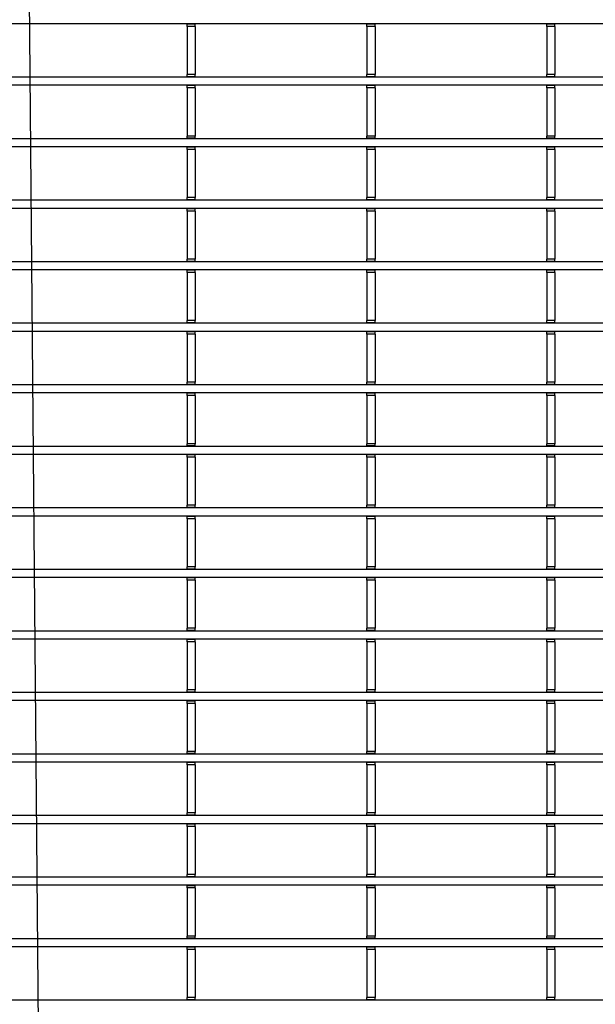
# Model space of a CAD drawing. Units: millimetres. Extents: x 8872 to 98743, y -25804 to 21589.
# Drawn here: x 10490 to 10597, y -2033 to -1851 of the extents above; entities that cross this region are included whole.
import ezdxf

# ---------------------------------------------------------------- set-up
doc = ezdxf.new("R2010")
doc.units = ezdxf.units.MM
doc.header["$LTSCALE"] = 50
doc.layers.add('376130', color=7, linetype='Continuous')
doc.layers.add('377245', color=7, linetype='Continuous')

# ---------------------------------------------------------------- blocks, each defined once
blk = doc.blocks.new('1057827-M_004_Top_view')
blk.add_line((480.8, 0.05), (476.21, 524.95))
blk = doc.blocks.new('1074578-M_001_Top_view')
for p, q in [((540.5, -111.25), (-540.5, -111.25)), ((-450.3, -111.32), (-450.3, -111.25)), ((-448.8, -111.32), (-448.8, -111.25)), ((-417, -111.32), (-417, -111.25)), ((-415.5, -111.32), (-415.5, -111.25)), ((-383.7, -111.32), (-383.7, -111.25)), ((-382.2, -111.32), (-382.2, -111.25)), ((-448.8, -111.32), (-450.3, -111.32)), ((-450.3, -111.75), (-450.3, -111.32)), ((-448.8, -111.75), (-450.3, -111.75)), ((-450.3, -111.75), (-450.3, -120.65)), ((-448.8, -111.75), (-448.8, -111.32)), ((-448.8, -111.75), (-448.8, -120.65)), ((-415.5, -111.32), (-417, -111.32)), ((-417, -111.75), (-417, -111.32)), ((-415.5, -111.75), (-417, -111.75)), ((-417, -111.75), (-417, -120.65)), ((-415.5, -111.75), (-415.5, -111.32)), ((-415.5, -111.75), (-415.5, -120.65)), ((-382.2, -111.32), (-383.7, -111.32)), ((-383.7, -111.75), (-383.7, -111.32)), ((-382.2, -111.75), (-383.7, -111.75)), ((-383.7, -111.75), (-383.7, -120.65)), ((-382.2, -111.75), (-382.2, -111.32)), ((-382.2, -111.75), (-382.2, -120.65)), ((540.5, -121.15), (-540.5, -121.15)), ((-448.8, -120.65), (-450.3, -120.65)), ((-450.3, -121.07), (-450.3, -120.65)), ((-448.8, -121.07), (-450.3, -121.07)), ((-450.3, -121.15), (-450.3, -121.07)), ((-448.8, -121.07), (-448.8, -120.65)), ((-448.8, -121.15), (-448.8, -121.07)), ((-415.5, -120.65), (-417, -120.65)), ((-417, -121.07), (-417, -120.65)), ((-415.5, -121.07), (-417, -121.07)), ((-417, -121.15), (-417, -121.07)), ((-415.5, -121.07), (-415.5, -120.65)), ((-415.5, -121.15), (-415.5, -121.07)), ((-382.2, -120.65), (-383.7, -120.65)), ((-383.7, -121.07), (-383.7, -120.65)), ((-382.2, -121.07), (-383.7, -121.07)), ((-383.7, -121.15), (-383.7, -121.07)), ((-382.2, -121.07), (-382.2, -120.65)), ((-382.2, -121.15), (-382.2, -121.07)), ((540.5, -122.65), (-540.5, -122.65)), ((-450.3, -122.72), (-450.3, -122.65)), ((-448.8, -122.72), (-450.3, -122.72)), ((-450.3, -123.15), (-450.3, -122.72)), ((-448.8, -123.15), (-450.3, -123.15)), ((-450.3, -123.15), (-450.3, -132.05)), ((-448.8, -122.72), (-448.8, -122.65)), ((-448.8, -123.15), (-448.8, -122.72)), ((-448.8, -123.15), (-448.8, -132.05)), ((-417, -122.72), (-417, -122.65)), ((-415.5, -122.72), (-417, -122.72)), ((-417, -123.15), (-417, -122.72)), ((-415.5, -123.15), (-417, -123.15)), ((-417, -123.15), (-417, -132.05)), ((-415.5, -122.72), (-415.5, -122.65)), ((-415.5, -123.15), (-415.5, -122.72)), ((-415.5, -123.15), (-415.5, -132.05)), ((-383.7, -122.72), (-383.7, -122.65)), ((-382.2, -122.72), (-383.7, -122.72)), ((-383.7, -123.15), (-383.7, -122.72)), ((-382.2, -123.15), (-383.7, -123.15)), ((-383.7, -123.15), (-383.7, -132.05)), ((-382.2, -122.72), (-382.2, -122.65)), ((-382.2, -123.15), (-382.2, -122.72)), ((-382.2, -123.15), (-382.2, -132.05)), ((540.5, -132.55), (-540.5, -132.55)), ((-448.8, -132.05), (-450.3, -132.05)), ((-450.3, -132.47), (-450.3, -132.05)), ((-448.8, -132.47), (-450.3, -132.47)), ((-450.3, -132.55), (-450.3, -132.47)), ((-448.8, -132.47), (-448.8, -132.05)), ((-448.8, -132.55), (-448.8, -132.47)), ((-415.5, -132.05), (-417, -132.05)), ((-417, -132.47), (-417, -132.05)), ((-415.5, -132.47), (-417, -132.47)), ((-417, -132.55), (-417, -132.47)), ((-415.5, -132.47), (-415.5, -132.05)), ((-415.5, -132.55), (-415.5, -132.47)), ((-382.2, -132.05), (-383.7, -132.05)), ((-383.7, -132.47), (-383.7, -132.05)), ((-382.2, -132.47), (-383.7, -132.47)), ((-383.7, -132.55), (-383.7, -132.47)), ((-382.2, -132.47), (-382.2, -132.05)), ((-382.2, -132.55), (-382.2, -132.47)), ((540.5, -134.05), (-540.5, -134.05)), ((-450.3, -134.12), (-450.3, -134.05)), ((-448.8, -134.12), (-450.3, -134.12)), ((-450.3, -134.55), (-450.3, -134.12)), ((-448.8, -134.55), (-450.3, -134.55)), ((-450.3, -134.55), (-450.3, -143.45)), ((-448.8, -134.12), (-448.8, -134.05)), ((-448.8, -134.55), (-448.8, -134.12)), ((-448.8, -134.55), (-448.8, -143.45)), ((-417, -134.12), (-417, -134.05)), ((-415.5, -134.12), (-417, -134.12)), ((-417, -134.55), (-417, -134.12)), ((-415.5, -134.55), (-417, -134.55)), ((-417, -134.55), (-417, -143.45)), ((-415.5, -134.12), (-415.5, -134.05)), ((-415.5, -134.55), (-415.5, -134.12)), ((-415.5, -134.55), (-415.5, -143.45)), ((-383.7, -134.12), (-383.7, -134.05)), ((-382.2, -134.12), (-383.7, -134.12)), ((-383.7, -134.55), (-383.7, -134.12)), ((-382.2, -134.55), (-383.7, -134.55)), ((-383.7, -134.55), (-383.7, -143.45)), ((-382.2, -134.12), (-382.2, -134.05)), ((-382.2, -134.55), (-382.2, -134.12)), ((-382.2, -134.55), (-382.2, -143.45)), ((540.5, -143.95), (-540.5, -143.95)), ((-448.8, -143.45), (-450.3, -143.45)), ((-450.3, -143.87), (-450.3, -143.45)), ((-448.8, -143.87), (-450.3, -143.87)), ((-450.3, -143.95), (-450.3, -143.87)), ((-448.8, -143.87), (-448.8, -143.45)), ((-448.8, -143.95), (-448.8, -143.87)), ((-415.5, -143.45), (-417, -143.45)), ((-417, -143.87), (-417, -143.45)), ((-415.5, -143.87), (-417, -143.87)), ((-417, -143.95), (-417, -143.87)), ((-415.5, -143.87), (-415.5, -143.45)), ((-415.5, -143.95), (-415.5, -143.87)), ((-382.2, -143.45), (-383.7, -143.45)), ((-383.7, -143.87), (-383.7, -143.45)), ((-382.2, -143.87), (-383.7, -143.87)), ((-383.7, -143.95), (-383.7, -143.87)), ((-382.2, -143.87), (-382.2, -143.45)), ((-382.2, -143.95), (-382.2, -143.87)), ((540.5, -145.45), (-540.5, -145.45)), ((-450.3, -145.52), (-450.3, -145.45)), ((-448.8, -145.52), (-450.3, -145.52)), ((-450.3, -145.95), (-450.3, -145.52)), ((-448.8, -145.52), (-448.8, -145.45)), ((-448.8, -145.95), (-448.8, -145.52)), ((-417, -145.52), (-417, -145.45)), ((-415.5, -145.52), (-417, -145.52)), ((-417, -145.95), (-417, -145.52)), ((-415.5, -145.52), (-415.5, -145.45)), ((-415.5, -145.95), (-415.5, -145.52)), ((-383.7, -145.52), (-383.7, -145.45)), ((-382.2, -145.52), (-383.7, -145.52)), ((-383.7, -145.95), (-383.7, -145.52)), ((-382.2, -145.52), (-382.2, -145.45)), ((-382.2, -145.95), (-382.2, -145.52)), ((-448.8, -145.95), (-450.3, -145.95)), ((-450.3, -145.95), (-450.3, -154.85)), ((-448.8, -145.95), (-448.8, -154.85)), ((-415.5, -145.95), (-417, -145.95)), ((-417, -145.95), (-417, -154.85)), ((-415.5, -145.95), (-415.5, -154.85)), ((-382.2, -145.95), (-383.7, -145.95)), ((-383.7, -145.95), (-383.7, -154.85)), ((-382.2, -145.95), (-382.2, -154.85)), ((-448.8, -154.85), (-450.3, -154.85)), ((-450.3, -155.27), (-450.3, -154.85)), ((-448.8, -155.27), (-448.8, -154.85)), ((-415.5, -154.85), (-417, -154.85)), ((-417, -155.27), (-417, -154.85)), ((-415.5, -155.27), (-415.5, -154.85)), ((-382.2, -154.85), (-383.7, -154.85)), ((-383.7, -155.27), (-383.7, -154.85)), ((-382.2, -155.27), (-382.2, -154.85)), ((540.5, -155.35), (-540.5, -155.35)), ((540.5, -156.85), (-540.5, -156.85)), ((-448.8, -155.27), (-450.3, -155.27)), ((-450.3, -155.35), (-450.3, -155.27)), ((-450.3, -156.92), (-450.3, -156.85)), ((-448.8, -155.35), (-448.8, -155.27)), ((-448.8, -156.92), (-448.8, -156.85)), ((-415.5, -155.27), (-417, -155.27)), ((-417, -155.35), (-417, -155.27)), ((-417, -156.92), (-417, -156.85)), ((-415.5, -155.35), (-415.5, -155.27)), ((-415.5, -156.92), (-415.5, -156.85)), ((-382.2, -155.27), (-383.7, -155.27)), ((-383.7, -155.35), (-383.7, -155.27)), ((-383.7, -156.92), (-383.7, -156.85)), ((-382.2, -155.35), (-382.2, -155.27)), ((-382.2, -156.92), (-382.2, -156.85)), ((-448.8, -156.92), (-450.3, -156.92)), ((-450.3, -157.35), (-450.3, -156.92)), ((-448.8, -157.35), (-450.3, -157.35)), ((-450.3, -157.35), (-450.3, -166.25)), ((-448.8, -157.35), (-448.8, -156.92)), ((-448.8, -157.35), (-448.8, -166.25)), ((-415.5, -156.92), (-417, -156.92)), ((-417, -157.35), (-417, -156.92)), ((-415.5, -157.35), (-417, -157.35)), ((-417, -157.35), (-417, -166.25)), ((-415.5, -157.35), (-415.5, -156.92)), ((-415.5, -157.35), (-415.5, -166.25)), ((-382.2, -156.92), (-383.7, -156.92)), ((-383.7, -157.35), (-383.7, -156.92)), ((-382.2, -157.35), (-383.7, -157.35)), ((-383.7, -157.35), (-383.7, -166.25)), ((-382.2, -157.35), (-382.2, -156.92)), ((-382.2, -157.35), (-382.2, -166.25)), ((540.5, -166.75), (-540.5, -166.75)), ((-448.8, -166.25), (-450.3, -166.25)), ((-450.3, -166.68), (-450.3, -166.25)), ((-448.8, -166.68), (-450.3, -166.68)), ((-450.3, -166.75), (-450.3, -166.68)), ((-448.8, -166.68), (-448.8, -166.25)), ((-448.8, -166.75), (-448.8, -166.68)), ((-415.5, -166.25), (-417, -166.25)), ((-417, -166.68), (-417, -166.25)), ((-415.5, -166.68), (-417, -166.68)), ((-417, -166.75), (-417, -166.68)), ((-415.5, -166.68), (-415.5, -166.25)), ((-415.5, -166.75), (-415.5, -166.68)), ((-382.2, -166.25), (-383.7, -166.25)), ((-383.7, -166.68), (-383.7, -166.25)), ((-382.2, -166.68), (-383.7, -166.68)), ((-383.7, -166.75), (-383.7, -166.68)), ((-382.2, -166.68), (-382.2, -166.25)), ((-382.2, -166.75), (-382.2, -166.68)), ((540.5, -168.25), (-540.5, -168.25)), ((-450.3, -168.32), (-450.3, -168.25)), ((-448.8, -168.32), (-450.3, -168.32)), ((-450.3, -168.75), (-450.3, -168.32)), ((-448.8, -168.75), (-450.3, -168.75)), ((-450.3, -168.75), (-450.3, -177.65)), ((-448.8, -168.32), (-448.8, -168.25)), ((-448.8, -168.75), (-448.8, -168.32)), ((-448.8, -168.75), (-448.8, -177.65)), ((-417, -168.32), (-417, -168.25)), ((-415.5, -168.32), (-417, -168.32)), ((-417, -168.75), (-417, -168.32)), ((-415.5, -168.75), (-417, -168.75)), ((-417, -168.75), (-417, -177.65)), ((-415.5, -168.32), (-415.5, -168.25)), ((-415.5, -168.75), (-415.5, -168.32)), ((-415.5, -168.75), (-415.5, -177.65)), ((-383.7, -168.32), (-383.7, -168.25)), ((-382.2, -168.32), (-383.7, -168.32)), ((-383.7, -168.75), (-383.7, -168.32)), ((-382.2, -168.75), (-383.7, -168.75)), ((-383.7, -168.75), (-383.7, -177.65)), ((-382.2, -168.32), (-382.2, -168.25)), ((-382.2, -168.75), (-382.2, -168.32)), ((-382.2, -168.75), (-382.2, -177.65)), ((540.5, -178.15), (-540.5, -178.15)), ((-448.8, -177.65), (-450.3, -177.65)), ((-450.3, -178.07), (-450.3, -177.65)), ((-448.8, -178.07), (-450.3, -178.07)), ((-450.3, -178.15), (-450.3, -178.07)), ((-448.8, -178.07), (-448.8, -177.65)), ((-448.8, -178.15), (-448.8, -178.07)), ((-415.5, -177.65), (-417, -177.65)), ((-417, -178.07), (-417, -177.65)), ((-415.5, -178.07), (-417, -178.07)), ((-417, -178.15), (-417, -178.07)), ((-415.5, -178.07), (-415.5, -177.65)), ((-415.5, -178.15), (-415.5, -178.07)), ((-382.2, -177.65), (-383.7, -177.65)), ((-383.7, -178.07), (-383.7, -177.65)), ((-382.2, -178.07), (-383.7, -178.07)), ((-383.7, -178.15), (-383.7, -178.07)), ((-382.2, -178.07), (-382.2, -177.65)), ((-382.2, -178.15), (-382.2, -178.07)), ((540.5, -179.65), (-540.5, -179.65)), ((-450.3, -179.72), (-450.3, -179.65)), ((-448.8, -179.72), (-450.3, -179.72)), ((-450.3, -180.15), (-450.3, -179.72)), ((-448.8, -180.15), (-450.3, -180.15)), ((-450.3, -180.15), (-450.3, -189.05)), ((-448.8, -179.72), (-448.8, -179.65)), ((-448.8, -180.15), (-448.8, -179.72)), ((-448.8, -180.15), (-448.8, -189.05)), ((-417, -179.72), (-417, -179.65)), ((-415.5, -179.72), (-417, -179.72)), ((-417, -180.15), (-417, -179.72)), ((-415.5, -180.15), (-417, -180.15)), ((-417, -180.15), (-417, -189.05)), ((-415.5, -179.72), (-415.5, -179.65)), ((-415.5, -180.15), (-415.5, -179.72)), ((-415.5, -180.15), (-415.5, -189.05)), ((-383.7, -179.72), (-383.7, -179.65)), ((-382.2, -179.72), (-383.7, -179.72)), ((-383.7, -180.15), (-383.7, -179.72)), ((-382.2, -180.15), (-383.7, -180.15)), ((-383.7, -180.15), (-383.7, -189.05)), ((-382.2, -179.72), (-382.2, -179.65)), ((-382.2, -180.15), (-382.2, -179.72)), ((-382.2, -180.15), (-382.2, -189.05)), ((540.5, -189.55), (-540.5, -189.55)), ((-448.8, -189.05), (-450.3, -189.05)), ((-450.3, -189.47), (-450.3, -189.05)), ((-448.8, -189.47), (-450.3, -189.47)), ((-450.3, -189.55), (-450.3, -189.47)), ((-448.8, -189.47), (-448.8, -189.05)), ((-448.8, -189.55), (-448.8, -189.47)), ((-415.5, -189.05), (-417, -189.05)), ((-417, -189.47), (-417, -189.05)), ((-415.5, -189.47), (-417, -189.47)), ((-417, -189.55), (-417, -189.47)), ((-415.5, -189.47), (-415.5, -189.05)), ((-415.5, -189.55), (-415.5, -189.47)), ((-382.2, -189.05), (-383.7, -189.05)), ((-383.7, -189.47), (-383.7, -189.05)), ((-382.2, -189.47), (-383.7, -189.47)), ((-383.7, -189.55), (-383.7, -189.47)), ((-382.2, -189.47), (-382.2, -189.05)), ((-382.2, -189.55), (-382.2, -189.47)), ((540.5, -191.05), (-540.5, -191.05)), ((-450.3, -191.12), (-450.3, -191.05)), ((-448.8, -191.12), (-450.3, -191.12)), ((-450.3, -191.55), (-450.3, -191.12)), ((-448.8, -191.12), (-448.8, -191.05)), ((-448.8, -191.55), (-448.8, -191.12)), ((-417, -191.12), (-417, -191.05)), ((-415.5, -191.12), (-417, -191.12)), ((-417, -191.55), (-417, -191.12)), ((-415.5, -191.12), (-415.5, -191.05)), ((-415.5, -191.55), (-415.5, -191.12)), ((-383.7, -191.12), (-383.7, -191.05)), ((-382.2, -191.12), (-383.7, -191.12)), ((-383.7, -191.55), (-383.7, -191.12)), ((-382.2, -191.12), (-382.2, -191.05)), ((-382.2, -191.55), (-382.2, -191.12)), ((-448.8, -191.55), (-450.3, -191.55)), ((-450.3, -191.55), (-450.3, -200.45)), ((-448.8, -191.55), (-448.8, -200.45)), ((-415.5, -191.55), (-417, -191.55)), ((-417, -191.55), (-417, -200.45)), ((-415.5, -191.55), (-415.5, -200.45)), ((-382.2, -191.55), (-383.7, -191.55)), ((-383.7, -191.55), (-383.7, -200.45)), ((-382.2, -191.55), (-382.2, -200.45)), ((-448.8, -200.45), (-450.3, -200.45)), ((-450.3, -200.87), (-450.3, -200.45)), ((-448.8, -200.87), (-448.8, -200.45)), ((-415.5, -200.45), (-417, -200.45)), ((-417, -200.87), (-417, -200.45)), ((-415.5, -200.87), (-415.5, -200.45)), ((-382.2, -200.45), (-383.7, -200.45)), ((-383.7, -200.87), (-383.7, -200.45)), ((-382.2, -200.87), (-382.2, -200.45)), ((540.5, -200.95), (-540.5, -200.95)), ((540.5, -202.45), (-540.5, -202.45)), ((-448.8, -200.87), (-450.3, -200.87)), ((-450.3, -200.95), (-450.3, -200.87)), ((-450.3, -202.52), (-450.3, -202.45)), ((-448.8, -200.95), (-448.8, -200.87)), ((-448.8, -202.52), (-448.8, -202.45)), ((-415.5, -200.87), (-417, -200.87)), ((-417, -200.95), (-417, -200.87)), ((-417, -202.52), (-417, -202.45)), ((-415.5, -200.95), (-415.5, -200.87)), ((-415.5, -202.52), (-415.5, -202.45)), ((-382.2, -200.87), (-383.7, -200.87)), ((-383.7, -200.95), (-383.7, -200.87)), ((-383.7, -202.52), (-383.7, -202.45)), ((-382.2, -200.95), (-382.2, -200.87)), ((-382.2, -202.52), (-382.2, -202.45)), ((-448.8, -202.52), (-450.3, -202.52)), ((-450.3, -202.95), (-450.3, -202.52)), ((-448.8, -202.95), (-450.3, -202.95)), ((-450.3, -202.95), (-450.3, -211.85)), ((-448.8, -202.95), (-448.8, -202.52)), ((-448.8, -202.95), (-448.8, -211.85)), ((-415.5, -202.52), (-417, -202.52)), ((-417, -202.95), (-417, -202.52)), ((-415.5, -202.95), (-417, -202.95)), ((-417, -202.95), (-417, -211.85)), ((-415.5, -202.95), (-415.5, -202.52)), ((-415.5, -202.95), (-415.5, -211.85)), ((-382.2, -202.52), (-383.7, -202.52)), ((-383.7, -202.95), (-383.7, -202.52)), ((-382.2, -202.95), (-383.7, -202.95)), ((-383.7, -202.95), (-383.7, -211.85)), ((-382.2, -202.95), (-382.2, -202.52)), ((-382.2, -202.95), (-382.2, -211.85)), ((540.5, -212.35), (-540.5, -212.35)), ((-448.8, -211.85), (-450.3, -211.85)), ((-450.3, -212.27), (-450.3, -211.85)), ((-448.8, -212.27), (-450.3, -212.27)), ((-450.3, -212.35), (-450.3, -212.27)), ((-448.8, -212.27), (-448.8, -211.85)), ((-448.8, -212.35), (-448.8, -212.27)), ((-415.5, -211.85), (-417, -211.85)), ((-417, -212.27), (-417, -211.85)), ((-415.5, -212.27), (-417, -212.27)), ((-417, -212.35), (-417, -212.27)), ((-415.5, -212.27), (-415.5, -211.85)), ((-415.5, -212.35), (-415.5, -212.27)), ((-382.2, -211.85), (-383.7, -211.85)), ((-383.7, -212.27), (-383.7, -211.85)), ((-382.2, -212.27), (-383.7, -212.27)), ((-383.7, -212.35), (-383.7, -212.27)), ((-382.2, -212.27), (-382.2, -211.85)), ((-382.2, -212.35), (-382.2, -212.27)), ((540.5, -213.85), (-540.5, -213.85)), ((-450.3, -213.92), (-450.3, -213.85)), ((-448.8, -213.92), (-450.3, -213.92)), ((-450.3, -214.35), (-450.3, -213.92)), ((-448.8, -214.35), (-450.3, -214.35)), ((-450.3, -214.35), (-450.3, -223.25)), ((-448.8, -213.92), (-448.8, -213.85)), ((-448.8, -214.35), (-448.8, -213.92)), ((-448.8, -214.35), (-448.8, -223.25)), ((-417, -213.92), (-417, -213.85)), ((-415.5, -213.92), (-417, -213.92)), ((-417, -214.35), (-417, -213.92)), ((-415.5, -214.35), (-417, -214.35)), ((-417, -214.35), (-417, -223.25)), ((-415.5, -213.92), (-415.5, -213.85)), ((-415.5, -214.35), (-415.5, -213.92)), ((-415.5, -214.35), (-415.5, -223.25)), ((-383.7, -213.92), (-383.7, -213.85)), ((-382.2, -213.92), (-383.7, -213.92)), ((-383.7, -214.35), (-383.7, -213.92)), ((-382.2, -214.35), (-383.7, -214.35)), ((-383.7, -214.35), (-383.7, -223.25)), ((-382.2, -213.92), (-382.2, -213.85)), ((-382.2, -214.35), (-382.2, -213.92)), ((-382.2, -214.35), (-382.2, -223.25)), ((540.5, -223.75), (-540.5, -223.75)), ((-448.8, -223.25), (-450.3, -223.25)), ((-450.3, -223.67), (-450.3, -223.25)), ((-448.8, -223.67), (-450.3, -223.67)), ((-450.3, -223.75), (-450.3, -223.67)), ((-448.8, -223.67), (-448.8, -223.25)), ((-448.8, -223.75), (-448.8, -223.67)), ((-415.5, -223.25), (-417, -223.25)), ((-417, -223.67), (-417, -223.25)), ((-415.5, -223.67), (-417, -223.67)), ((-417, -223.75), (-417, -223.67)), ((-415.5, -223.67), (-415.5, -223.25)), ((-415.5, -223.75), (-415.5, -223.67)), ((-382.2, -223.25), (-383.7, -223.25)), ((-383.7, -223.67), (-383.7, -223.25)), ((-382.2, -223.67), (-383.7, -223.67)), ((-383.7, -223.75), (-383.7, -223.67)), ((-382.2, -223.67), (-382.2, -223.25)), ((-382.2, -223.75), (-382.2, -223.67)), ((540.5, -225.25), (-540.5, -225.25)), ((-450.3, -225.32), (-450.3, -225.25)), ((-448.8, -225.32), (-450.3, -225.32)), ((-450.3, -225.75), (-450.3, -225.32)), ((-448.8, -225.75), (-450.3, -225.75)), ((-450.3, -225.75), (-450.3, -234.65)), ((-448.8, -225.32), (-448.8, -225.25)), ((-448.8, -225.75), (-448.8, -225.32)), ((-448.8, -225.75), (-448.8, -234.65)), ((-417, -225.32), (-417, -225.25)), ((-415.5, -225.32), (-417, -225.32)), ((-417, -225.75), (-417, -225.32)), ((-415.5, -225.75), (-417, -225.75)), ((-417, -225.75), (-417, -234.65)), ((-415.5, -225.32), (-415.5, -225.25)), ((-415.5, -225.75), (-415.5, -225.32)), ((-415.5, -225.75), (-415.5, -234.65)), ((-383.7, -225.32), (-383.7, -225.25)), ((-382.2, -225.32), (-383.7, -225.32)), ((-383.7, -225.75), (-383.7, -225.32)), ((-382.2, -225.75), (-383.7, -225.75)), ((-383.7, -225.75), (-383.7, -234.65)), ((-382.2, -225.32), (-382.2, -225.25)), ((-382.2, -225.75), (-382.2, -225.32)), ((-382.2, -225.75), (-382.2, -234.65)), ((540.5, -235.15), (-540.5, -235.15)), ((-448.8, -234.65), (-450.3, -234.65)), ((-450.3, -235.07), (-450.3, -234.65)), ((-448.8, -235.07), (-450.3, -235.07)), ((-450.3, -235.15), (-450.3, -235.07)), ((-448.8, -235.07), (-448.8, -234.65)), ((-448.8, -235.15), (-448.8, -235.07)), ((-415.5, -234.65), (-417, -234.65)), ((-417, -235.07), (-417, -234.65)), ((-415.5, -235.07), (-417, -235.07)), ((-417, -235.15), (-417, -235.07)), ((-415.5, -235.07), (-415.5, -234.65)), ((-415.5, -235.15), (-415.5, -235.07)), ((-382.2, -234.65), (-383.7, -234.65)), ((-383.7, -235.07), (-383.7, -234.65)), ((-382.2, -235.07), (-383.7, -235.07)), ((-383.7, -235.15), (-383.7, -235.07)), ((-382.2, -235.07), (-382.2, -234.65)), ((-382.2, -235.15), (-382.2, -235.07)), ((540.5, -236.65), (-540.5, -236.65)), ((-450.3, -236.72), (-450.3, -236.65)), ((-448.8, -236.72), (-450.3, -236.72)), ((-450.3, -237.15), (-450.3, -236.72)), ((-448.8, -236.72), (-448.8, -236.65)), ((-448.8, -237.15), (-448.8, -236.72)), ((-417, -236.72), (-417, -236.65)), ((-415.5, -236.72), (-417, -236.72)), ((-417, -237.15), (-417, -236.72)), ((-415.5, -236.72), (-415.5, -236.65)), ((-415.5, -237.15), (-415.5, -236.72)), ((-383.7, -236.72), (-383.7, -236.65)), ((-382.2, -236.72), (-383.7, -236.72)), ((-383.7, -237.15), (-383.7, -236.72)), ((-382.2, -236.72), (-382.2, -236.65)), ((-382.2, -237.15), (-382.2, -236.72)), ((-448.8, -237.15), (-450.3, -237.15)), ((-450.3, -237.15), (-450.3, -246.05)), ((-448.8, -237.15), (-448.8, -246.05)), ((-415.5, -237.15), (-417, -237.15)), ((-417, -237.15), (-417, -246.05)), ((-415.5, -237.15), (-415.5, -246.05)), ((-382.2, -237.15), (-383.7, -237.15)), ((-383.7, -237.15), (-383.7, -246.05)), ((-382.2, -237.15), (-382.2, -246.05)), ((-448.8, -246.05), (-450.3, -246.05)), ((-450.3, -246.47), (-450.3, -246.05)), ((-448.8, -246.47), (-448.8, -246.05)), ((-415.5, -246.05), (-417, -246.05)), ((-417, -246.47), (-417, -246.05)), ((-415.5, -246.47), (-415.5, -246.05)), ((-382.2, -246.05), (-383.7, -246.05)), ((-383.7, -246.47), (-383.7, -246.05)), ((-382.2, -246.47), (-382.2, -246.05)), ((540.5, -246.55), (-540.5, -246.55)), ((540.5, -248.05), (-540.5, -248.05)), ((-448.8, -246.47), (-450.3, -246.47)), ((-450.3, -246.55), (-450.3, -246.47)), ((-450.3, -248.12), (-450.3, -248.05)), ((-448.8, -246.55), (-448.8, -246.47)), ((-448.8, -248.12), (-448.8, -248.05)), ((-415.5, -246.47), (-417, -246.47)), ((-417, -246.55), (-417, -246.47)), ((-417, -248.12), (-417, -248.05)), ((-415.5, -246.55), (-415.5, -246.47)), ((-415.5, -248.12), (-415.5, -248.05)), ((-382.2, -246.47), (-383.7, -246.47)), ((-383.7, -246.55), (-383.7, -246.47)), ((-383.7, -248.12), (-383.7, -248.05)), ((-382.2, -246.55), (-382.2, -246.47)), ((-382.2, -248.12), (-382.2, -248.05)), ((-448.8, -248.12), (-450.3, -248.12)), ((-450.3, -248.55), (-450.3, -248.12)), ((-448.8, -248.55), (-450.3, -248.55)), ((-450.3, -248.55), (-450.3, -257.45)), ((-448.8, -248.55), (-448.8, -248.12)), ((-448.8, -248.55), (-448.8, -257.45)), ((-415.5, -248.12), (-417, -248.12)), ((-417, -248.55), (-417, -248.12)), ((-415.5, -248.55), (-417, -248.55)), ((-417, -248.55), (-417, -257.45)), ((-415.5, -248.55), (-415.5, -248.12)), ((-415.5, -248.55), (-415.5, -257.45)), ((-382.2, -248.12), (-383.7, -248.12)), ((-383.7, -248.55), (-383.7, -248.12)), ((-382.2, -248.55), (-383.7, -248.55)), ((-383.7, -248.55), (-383.7, -257.45)), ((-382.2, -248.55), (-382.2, -248.12)), ((-382.2, -248.55), (-382.2, -257.45)), ((540.5, -257.95), (-540.5, -257.95)), ((-448.8, -257.45), (-450.3, -257.45)), ((-450.3, -257.87), (-450.3, -257.45)), ((-448.8, -257.87), (-450.3, -257.87)), ((-450.3, -257.95), (-450.3, -257.87)), ((-448.8, -257.87), (-448.8, -257.45)), ((-448.8, -257.95), (-448.8, -257.87)), ((-415.5, -257.45), (-417, -257.45)), ((-417, -257.87), (-417, -257.45)), ((-415.5, -257.87), (-417, -257.87)), ((-417, -257.95), (-417, -257.87)), ((-415.5, -257.87), (-415.5, -257.45)), ((-415.5, -257.95), (-415.5, -257.87)), ((-382.2, -257.45), (-383.7, -257.45)), ((-383.7, -257.87), (-383.7, -257.45)), ((-382.2, -257.87), (-383.7, -257.87)), ((-383.7, -257.95), (-383.7, -257.87)), ((-382.2, -257.87), (-382.2, -257.45)), ((-382.2, -257.95), (-382.2, -257.87)), ((540.5, -259.45), (-540.5, -259.45)), ((-450.3, -259.52), (-450.3, -259.45)), ((-448.8, -259.52), (-450.3, -259.52)), ((-450.3, -259.95), (-450.3, -259.52)), ((-448.8, -259.95), (-450.3, -259.95)), ((-450.3, -259.95), (-450.3, -268.85)), ((-448.8, -259.52), (-448.8, -259.45)), ((-448.8, -259.95), (-448.8, -259.52)), ((-448.8, -259.95), (-448.8, -268.85)), ((-417, -259.52), (-417, -259.45)), ((-415.5, -259.52), (-417, -259.52)), ((-417, -259.95), (-417, -259.52)), ((-415.5, -259.95), (-417, -259.95)), ((-417, -259.95), (-417, -268.85)), ((-415.5, -259.52), (-415.5, -259.45)), ((-415.5, -259.95), (-415.5, -259.52)), ((-415.5, -259.95), (-415.5, -268.85)), ((-383.7, -259.52), (-383.7, -259.45)), ((-382.2, -259.52), (-383.7, -259.52)), ((-383.7, -259.95), (-383.7, -259.52)), ((-382.2, -259.95), (-383.7, -259.95)), ((-383.7, -259.95), (-383.7, -268.85)), ((-382.2, -259.52), (-382.2, -259.45)), ((-382.2, -259.95), (-382.2, -259.52)), ((-382.2, -259.95), (-382.2, -268.85)), ((540.5, -269.35), (-540.5, -269.35)), ((-448.8, -268.85), (-450.3, -268.85)), ((-450.3, -269.27), (-450.3, -268.85)), ((-448.8, -269.27), (-450.3, -269.27)), ((-450.3, -269.35), (-450.3, -269.27)), ((-448.8, -269.27), (-448.8, -268.85)), ((-448.8, -269.35), (-448.8, -269.27)), ((-415.5, -268.85), (-417, -268.85)), ((-417, -269.27), (-417, -268.85)), ((-415.5, -269.27), (-417, -269.27)), ((-417, -269.35), (-417, -269.27)), ((-415.5, -269.27), (-415.5, -268.85)), ((-415.5, -269.35), (-415.5, -269.27)), ((-382.2, -268.85), (-383.7, -268.85)), ((-383.7, -269.27), (-383.7, -268.85)), ((-382.2, -269.27), (-383.7, -269.27)), ((-383.7, -269.35), (-383.7, -269.27)), ((-382.2, -269.27), (-382.2, -268.85)), ((-382.2, -269.35), (-382.2, -269.27)), ((540.5, -270.85), (-540.5, -270.85)), ((-450.3, -270.93), (-450.3, -270.85)), ((-448.8, -270.93), (-450.3, -270.93)), ((-450.3, -271.35), (-450.3, -270.93)), ((-448.8, -271.35), (-450.3, -271.35)), ((-450.3, -271.35), (-450.3, -280.25)), ((-448.8, -270.93), (-448.8, -270.85)), ((-448.8, -271.35), (-448.8, -270.93)), ((-448.8, -271.35), (-448.8, -280.25)), ((-417, -270.93), (-417, -270.85)), ((-415.5, -270.93), (-417, -270.93)), ((-417, -271.35), (-417, -270.93)), ((-415.5, -271.35), (-417, -271.35)), ((-417, -271.35), (-417, -280.25)), ((-415.5, -270.93), (-415.5, -270.85)), ((-415.5, -271.35), (-415.5, -270.93)), ((-415.5, -271.35), (-415.5, -280.25)), ((-383.7, -270.93), (-383.7, -270.85)), ((-382.2, -270.93), (-383.7, -270.93)), ((-383.7, -271.35), (-383.7, -270.93)), ((-382.2, -271.35), (-383.7, -271.35)), ((-383.7, -271.35), (-383.7, -280.25)), ((-382.2, -270.93), (-382.2, -270.85)), ((-382.2, -271.35), (-382.2, -270.93)), ((-382.2, -271.35), (-382.2, -280.25)), ((540.5, -280.75), (-540.5, -280.75)), ((-448.8, -280.25), (-450.3, -280.25)), ((-450.3, -280.67), (-450.3, -280.25)), ((-448.8, -280.67), (-450.3, -280.67)), ((-450.3, -280.75), (-450.3, -280.67)), ((-448.8, -280.67), (-448.8, -280.25)), ((-448.8, -280.75), (-448.8, -280.67)), ((-415.5, -280.25), (-417, -280.25)), ((-417, -280.67), (-417, -280.25)), ((-415.5, -280.67), (-417, -280.67)), ((-417, -280.75), (-417, -280.67)), ((-415.5, -280.67), (-415.5, -280.25)), ((-415.5, -280.75), (-415.5, -280.67)), ((-382.2, -280.25), (-383.7, -280.25)), ((-383.7, -280.67), (-383.7, -280.25)), ((-382.2, -280.67), (-383.7, -280.67)), ((-383.7, -280.75), (-383.7, -280.67)), ((-382.2, -280.67), (-382.2, -280.25)), ((-382.2, -280.75), (-382.2, -280.67)), ((540.5, -282.25), (-540.5, -282.25)), ((-450.3, -282.32), (-450.3, -282.25)), ((-448.8, -282.32), (-450.3, -282.32)), ((-450.3, -282.75), (-450.3, -282.32)), ((-448.8, -282.32), (-448.8, -282.25)), ((-448.8, -282.75), (-448.8, -282.32)), ((-417, -282.32), (-417, -282.25)), ((-415.5, -282.32), (-417, -282.32)), ((-417, -282.75), (-417, -282.32)), ((-415.5, -282.32), (-415.5, -282.25)), ((-415.5, -282.75), (-415.5, -282.32)), ((-383.7, -282.32), (-383.7, -282.25)), ((-382.2, -282.32), (-383.7, -282.32)), ((-383.7, -282.75), (-383.7, -282.32)), ((-382.2, -282.32), (-382.2, -282.25)), ((-382.2, -282.75), (-382.2, -282.32)), ((-448.8, -282.75), (-450.3, -282.75)), ((-450.3, -282.75), (-450.3, -291.65)), ((-448.8, -282.75), (-448.8, -291.65)), ((-415.5, -282.75), (-417, -282.75)), ((-417, -282.75), (-417, -291.65)), ((-415.5, -282.75), (-415.5, -291.65)), ((-382.2, -282.75), (-383.7, -282.75)), ((-383.7, -282.75), (-383.7, -291.65)), ((-382.2, -282.75), (-382.2, -291.65)), ((-448.8, -291.65), (-450.3, -291.65)), ((-450.3, -292.07), (-450.3, -291.65)), ((-448.8, -292.07), (-448.8, -291.65)), ((-415.5, -291.65), (-417, -291.65)), ((-417, -292.07), (-417, -291.65)), ((-415.5, -292.07), (-415.5, -291.65)), ((-382.2, -291.65), (-383.7, -291.65)), ((-383.7, -292.07), (-383.7, -291.65)), ((-382.2, -292.07), (-382.2, -291.65)), ((540.5, -292.15), (-540.5, -292.15)), ((-448.8, -292.07), (-450.3, -292.07)), ((-450.3, -292.15), (-450.3, -292.07)), ((-448.8, -292.15), (-448.8, -292.07)), ((-415.5, -292.07), (-417, -292.07)), ((-417, -292.15), (-417, -292.07)), ((-415.5, -292.15), (-415.5, -292.07)), ((-382.2, -292.07), (-383.7, -292.07)), ((-383.7, -292.15), (-383.7, -292.07)), ((-382.2, -292.15), (-382.2, -292.07))]:
    blk.add_line(p, q)

msp = doc.modelspace()

# ---------------------------------------------------------------- block references
at = {"layer": '376130', "rotation": 180}
msp.add_blockref('1057827-M_004_Top_view', (10971.74, -1735.5), dxfattribs=at)
at = {"layer": '377245'}
msp.add_blockref('1074578-M_001_Top_view', (10971.47, -1740.37), dxfattribs=at)

doc.saveas('drawing.dxf')
